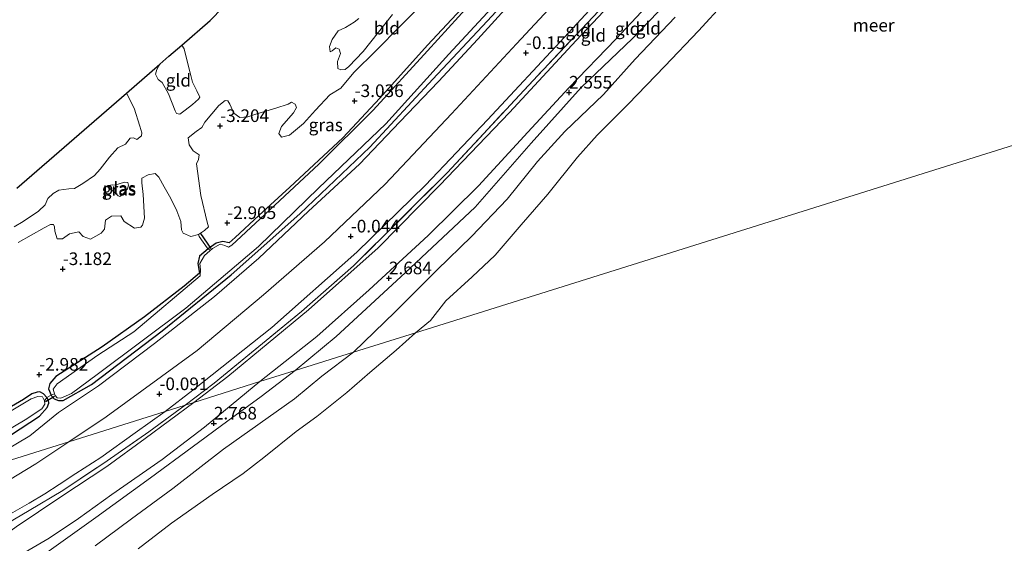
# Model space of a CAD drawing. Units: metres. Extents: x 129996 to 140001, y 512498 to 518753.
# Drawn here: x 130582 to 130777, y 516316 to 516420 of the extents above; entities that cross this region are included whole.
import ezdxf
from ezdxf.enums import TextEntityAlignment as Align

# ---------------------------------------------------------------- set-up
doc = ezdxf.new("R2010")
doc.units = ezdxf.units.M
doc.linetypes.add('IE-TERREINAFSCHEIDING', pattern=[10, 8, -2])
doc.layers.get('0').update_dxf_attribs({"lineweight": 25})
for name, color, linetype, lineweight in [('B-ME-GW-HOOGTEPUNT-S-B1', 10, 'Continuous', 25), ('B-ME-GW-INSTEEKWATERGANG-L-B1', 10, 'Continuous', 25), ('B-ME-GW-KRUINLIJN-L-B1', 93, 'Continuous', 18), ('B-ME-GW-TEENLIJN-L-B1', 93, 'Continuous', 18), ('B-ME-IE-GRASLAND-GV-B6', 93, 'Continuous', 18), ('B-ME-IE-GRONDWERKLIJN-GROND_INGERICHT-GV-B6', 253, 'Continuous', 18), ('B-ME-IE-HULPGEOMETRIE-L-B1', 53, 'Continuous', 18), ('B-ME-IE-TERREINAFSCHEIDING-DOORGANG-L-B1', 8, 'IE-TERREINAFSCHEIDING-KUNSTMATIG-OPEN', 18), ('B-ME-IE-TERREINAFSCHEIDING-RASTERHEKWERK-L-B1', 8, 'IE-TERREINAFSCHEIDING', 18), ('B-ME-KG-KADASTRAAL-OPNAMEDTMGRENS-L-B1', 10, 'Continuous', 25), ('B-ME-KW-DUIKER-L-B1', 10, 'Continuous', 25), ('B-ME-OB-BEKLEDING-GV-B6', 253, 'Continuous', 18), ('B-ME-OB-WATERLIJN-L-B1', 133, 'OB-WATERLIJN', 18), ('B-ME-OG-WATER-GV-B6', 153, 'Continuous', 18), ('B-ME-VH-VERH_SOORT-BITUMEN-GV-B6', 8, 'IE-TERREINAFSCHEIDING-NATUURLIJK-HOUTWAL', 18)]:
    doc.layers.add(name, color=color, linetype=linetype, lineweight=lineweight)
doc.styles.add('NLCS-ISO', font='NLCS-ISO.TTF')
doc.linetypes.add('IE-TERREINAFSCHEIDING-KUNSTMATIG-OPEN', pattern='A,7,-1.5,[67,NLCS.SHX,S=0.75,R=0,X=0,Y=0],-1.5', length=10)
doc.linetypes.add('IE-TERREINAFSCHEIDING-NATUURLIJK-HOUTWAL', pattern='A,7,-1.5,[67,NLCS.SHX,S=0.75,R=45,X=0,Y=0],-1.5,7,-1.5,[70,NLCS.SHX,S=0.75,R=0,X=0,Y=0],-1.5', length=20)
doc.linetypes.add('OB-WATERLIJN', pattern='A,10,[32,NLCS.SHX,S=2,R=0,X=0,Y=0],-12', length=22)

# ---------------------------------------------------------------- blocks, each defined once
blk = doc.blocks.new('hoogtepunt')
for p, q in [((-0.5, 0), (0.5, 0)), ((0, 0.5), (0, -0.5))]:
    blk.add_line(p, q)

msp = doc.modelspace()

# ---------------------------------------------------------------- linework, layer by layer
at = {"layer": 'B-ME-GW-INSTEEKWATERGANG-L-B1'}
for points in [[(130589.527, 516344.377, -3.058), (130590.417, 516344.38, -2.981), (130596.039, 516347.557, -2.92), (130610.028, 516358.206, -2.987), (130623.66, 516369.241, -2.992), (130637.231, 516381.301, -3.017), (130651.101, 516394.464, -2.971), (130663.601, 516407.916, -2.981), (130674.34, 516419.406, -2.966), (130684.175, 516429.983, -2.966)], [(130670.191, 516422.848, -3.048), (130662.527, 516414.638, -3.059), (130653.123, 516404.209, -3.115), (130645.776, 516396.333, -3.084), (130635.284, 516386.587, -3.074), (130629.131, 516380.994, -3.079), (130624.477, 516376.623, -3.048), (130623.258, 516375.609, -3.053), (130622.015, 516375.863, -3.023), (130620.698, 516375.513, -3.064), (130619.106, 516374.406, -3.178), (130617.396, 516372.934, -3.033), (130617.047, 516371.505, -3.007), (130617.439, 516369.583, -3.064), (130614.37, 516367.001, -3.064), (130606.549, 516360.945, -3.012), (130598.147, 516355.01, -3.007), (130588.989, 516349.139, -2.956)], [(130588.989, 516349.139, -2.956), (130587.767, 516347.801, -3.024), (130587.524, 516346.748, -3.067), (130588.048, 516345.486, -3.067), (130588.118, 516345.317, -3.067), (130588.67, 516344.716, -3.064), (130589.527, 516344.377, -3.058)], [(130584.227, 516345.749, -2.99), (130582.6, 516344.63, -2.976), (130569.976, 516337.286, -2.987), (130556.308, 516330.416, -3.007), (130541.733, 516323.716, -3.028), (130531.745, 516320.051, -3.028), (130528.717, 516318.296, -3.064), (130525.527, 516317.996, -3.069), (130523.14, 516317.571, -3.108), (130522.423, 516316.95, -3.069), (130521.792, 516316.513, -3.059), (130520.825, 516314.962, -3.09), (130507.942, 516310.204, -3.115), (130505.47, 516309.274, -3.112)], [(130587.264, 516343.01, -2.976), (130587.603, 516343.867, -3.001), (130587.501, 516344.483, -3.041), (130587.179, 516344.997, -3.05), (130586.544, 516345.731, -3.05), (130585.795, 516346.138, -3.047), (130585.267, 516346.064, -3.044), (130584.227, 516345.749, -2.99)], [(130557.698, 516325.655, -2.963), (130562.09, 516327.612, -2.945), (130576.311, 516335.164, -2.961), (130585.773, 516341.288, -2.981), (130587.264, 516343.01, -2.976)]]:
    msp.add_polyline3d(points, dxfattribs=at)
at = {"layer": 'B-ME-GW-KRUINLIJN-L-B1'}
for points in [[(130629.366, 516348.134, 2.643), (130640.636, 516357.052, 2.677), (130651.001, 516366.257, 2.594), (130662.647, 516377, 2.579), (130672.644, 516386.86, 2.584), (130682.357, 516397.478, 2.543), (130690.471, 516406.224, 2.486), (130699.803, 516415.868, 2.481), (130709.937, 516426.74, 2.465), (130718.534, 516436.145, 2.537), (130728.026, 516446.847, 2.599), (130735.952, 516455.338, 2.599), (130740.945, 516460.943, 2.594), (130749.309, 516470.351, 2.568), (130757.304, 516478.748, 2.496), (130764.241, 516485.874, 2.465), (130770.106, 516491.414, 2.491), (130772.911, 516494.336, 2.46), (130780.15, 516501.366, 2.481), (130786.929, 516507.55, 2.543), (130791.536, 516511.599, 2.507), (130793.52, 516513.23, 2.534)], [(130794.295, 516510.761, 2.537), (130788.906, 516505.871, 2.445), (130780.499, 516498.384, 2.47), (130774.793, 516492.354, 2.434), (130771.8, 516489.294, 2.46), (130770.327, 516488.467, 2.439), (130758.602, 516476.776, 2.499), (130747.435, 516464.674, 2.584), (130736.461, 516452.098, 2.501), (130725.925, 516440.439, 2.563), (130714.709, 516428.133, 2.501), (130703.087, 516416.005, 2.573), (130692.928, 516406.286, 2.537), (130683.026, 516395.296, 2.61), (130671.935, 516382.605, 2.687), (130658.106, 516369.645, 2.738), (130644.42, 516357.08, 2.713), (130636.358, 516350.327, 2.699)], [(130591.526, 516336.265, -0.275), (130598.952, 516341.211, -0.282), (130616.926, 516354.277, -0.215), (130630.099, 516365.322, -0.199), (130642.15, 516375.77, -0.194), (130654.116, 516387.197, -0.225), (130667.289, 516401.105, -0.261), (130680.147, 516414.911, -0.235), (130691.96, 516427.643, -0.199), (130702.328, 516438.628, -0.117), (130714.153, 516451.442, -0.086), (130726.341, 516464.45, -0.019), (130738.589, 516477.632, 0.084), (130751.68, 516491.436, 0.151), (130760.725, 516500.492, 0.245)], [(130636.358, 516350.327, 2.699), (130629.624, 516345.225, 2.706), (130623.024, 516340.386, 2.678), (130615.961, 516335.177, 2.713), (130607.706, 516329.144, 2.678), (130596.912, 516321.267, 2.671), (130587.665, 516314.693, 2.713), (130584.774, 516312.588, 2.741), (130582.635, 516311.311, 2.706), (130577.612, 516308.806, 2.692), (130570.72, 516305.768, 2.664), (130558.344, 516300.296, 2.65), (130548.191, 516295.616, 2.574), (130541.871, 516292.837, 2.574), (130534.893, 516290.063, 2.567), (130526.511, 516287.345, 2.553), (130518.04, 516284.451, 2.553), (130510.687, 516281.483, 2.539), (130494.763, 516275.193, 2.565)], [(130494.115, 516277.269, 2.677), (130506.266, 516282.085, 2.656), (130520.352, 516287.457, 2.649), (130535.427, 516292.93, 2.649), (130549.03, 516298.217, 2.663), (130561.737, 516304.017, 2.733), (130571.273, 516308.35, 2.802), (130577.199, 516311.22, 2.802), (130582.137, 516313.988, 2.837), (130587.67, 516317.169, 2.864), (130593.468, 516321.107, 2.878), (130600.045, 516325.793, 2.85), (130610.041, 516332.755, 2.795), (130618.408, 516339.116, 2.816), (130629.366, 516348.134, 2.643)], [(130489.884, 516290.819, -0.024), (130503.905, 516296.169, -0.093), (130520.964, 516302.724, -0.1), (130538.198, 516309.189, -0.1), (130554.954, 516316.228, -0.107), (130561.913, 516319.288, -0.121), (130568.61, 516322.481, -0.121), (130573.171, 516324.836, -0.156), (130577.956, 516327.628, -0.177), (130585.034, 516331.893, -0.197), (130591.526, 516336.265, -0.275)]]:
    msp.add_polyline3d(points, dxfattribs=at)
at = {"layer": 'B-ME-GW-TEENLIJN-L-B1'}
for points in [[(130616.297, 516344.035, -0.062), (130623.03, 516349.175, -0.039), (130638.991, 516362.362, 0.054), (130652.756, 516374.566, 0.023), (130664.927, 516386.911, -0.127), (130678.745, 516401.337, -0.23), (130691.956, 516415.606, -0.287), (130703.897, 516428.302, -0.204), (130715.79, 516440.905, -0.117), (130726.233, 516452.495, -0.096), (130736.07, 516462.729, 0.017), (130746.941, 516474.072, 0.136), (130756.99, 516484.606, 0.136), (130765.709, 516493.277, 0.141), (130766.873, 516494.699, 0.224), (130772.958, 516500.039, 0.301), (130778.846, 516505.625, 0.44), (130783.28, 516509.733, 0.585), (130787.953, 516513.339, 0.75), (130792.493, 516516.504, 0.845)], [(130679.86, 516424.027, -2.781), (130672.484, 516415.869, -2.719), (130664.71, 516407.504, -2.781), (130657.056, 516399.488, -2.853), (130649.049, 516391.126, -2.796), (130638.952, 516381.814, -2.801), (130629.18, 516372.569, -2.848), (130620.388, 516364.958, -2.874), (130608.498, 516355.684, -2.853), (130597.431, 516347.334, -2.781), (130589.507, 516342.056, -2.6), (130583.859, 516337.399, -2.729), (130573.321, 516331.233, -2.688)], [(130616.297, 516344.035, -0.062), (130606.65, 516336.894, -0.027), (130599.102, 516331.382, -0.041), (130589.969, 516325.356, -0.055), (130581.166, 516319.438, -0.069), (130579.158, 516317.984, -0.006), (130575.035, 516315.626, -0.013), (130567.592, 516312.263, -0.02), (130560.125, 516308.747, -0.027), (130553.034, 516305.645, -0.069), (130545.371, 516302.284, -0.111), (130534.671, 516297.719, -0.118), (130520.718, 516292.61, -0.166), (130510.329, 516288.657, -0.201), (130501.901, 516285.631, -0.201), (130492.552, 516282.273, -0.184)]]:
    msp.add_polyline3d(points, dxfattribs=at)
at = {"layer": 'B-ME-IE-GRASLAND-GV-B6'}
for points in [[(130576.311, 516335.164, -2.961), (130585.773, 516341.288, -2.981), (130587.264, 516343.01, -2.976), (130587.603, 516343.867, -3.001), (130587.501, 516344.483, -3.041), (130587.179, 516344.997, -3.05), (130588.048, 516345.486, -3.067), (130588.118, 516345.317, -3.067), (130588.67, 516344.716, -3.064), (130589.527, 516344.377, -3.058), (130590.417, 516344.38, -2.981), (130596.039, 516347.557, -2.92), (130610.028, 516358.206, -2.987), (130623.66, 516369.241, -2.992), (130637.231, 516381.301, -3.017), (130651.101, 516394.464, -2.971), (130663.601, 516407.916, -2.981), (130674.34, 516419.406, -2.966), (130684.175, 516429.983, -2.966)], [(130684.175, 516429.983, -2.966), (130674.34, 516419.406, -2.966), (130663.601, 516407.916, -2.981), (130651.101, 516394.464, -2.971), (130637.231, 516381.301, -3.017), (130623.66, 516369.241, -2.992), (130610.028, 516358.206, -2.987), (130596.039, 516347.557, -2.92), (130590.417, 516344.38, -2.981), (130589.527, 516344.377, -3.058), (130588.67, 516344.716, -3.064), (130588.118, 516345.317, -3.067), (130588.048, 516345.486, -3.067), (130588.722, 516345.742, -3.315), (130588.823, 516345.365, -3.315), (130589.238, 516344.92, -3.315), (130589.957, 516344.845, -3.315), (130592.114, 516345.815, -3.315), (130597.163, 516349.537, -3.315), (130614.693, 516362.638, -3.315), (130629.103, 516374.88, -3.315), (130640.94, 516386.366, -3.315), (130654.251, 516399.14, -3.315), (130666.757, 516412.85, -3.315), (130680.258, 516427.539, -3.315)], [(130698.528, 516423.736, -0.132), (130684.333, 516408.684, -0.142), (130666.426, 516389.448, -0.101), (130647.908, 516371.02, 0.048), (130637.592, 516362.024, 0.054), (130620.296, 516347.824, 0.017), (130614.587, 516343.499, 0.038), (130610.644, 516342.262, -0.021), (130616.106, 516346.426, 0.002), (130631.746, 516358.813, 0.023), (130648.571, 516373.751, -0.029), (130662.111, 516387.004, -0.132), (130674.379, 516399.883, -0.184), (130689.621, 516416.242, -0.199), (130702.668, 516430.419, -0.132)], [(130691.96, 516427.643, -0.199), (130680.147, 516414.911, -0.235), (130667.289, 516401.105, -0.261), (130654.116, 516387.197, -0.225), (130642.15, 516375.77, -0.194), (130630.099, 516365.322, -0.199), (130616.926, 516354.277, -0.215), (130598.952, 516341.211, -0.282), (130591.526, 516336.265, -0.275), (130569.857, 516329.469, -2.681)], [(130679.86, 516424.027, -2.781), (130672.484, 516415.869, -2.719), (130664.71, 516407.504, -2.781), (130657.056, 516399.488, -2.853), (130649.049, 516391.126, -2.796), (130638.952, 516381.814, -2.801), (130629.18, 516372.569, -2.848), (130620.388, 516364.958, -2.874), (130608.498, 516355.684, -2.853), (130597.431, 516347.334, -2.781), (130589.507, 516342.056, -2.6), (130583.859, 516337.399, -2.729), (130573.321, 516331.233, -2.688)], [(130573.321, 516331.233, -2.688), (130583.859, 516337.399, -2.729), (130589.507, 516342.056, -2.6), (130597.431, 516347.334, -2.781), (130608.498, 516355.684, -2.853), (130620.388, 516364.958, -2.874), (130629.18, 516372.569, -2.848), (130638.952, 516381.814, -2.801), (130649.049, 516391.126, -2.796), (130657.056, 516399.488, -2.853), (130664.71, 516407.504, -2.781), (130672.484, 516415.869, -2.719), (130679.86, 516424.027, -2.781)], [(130588.048, 516345.486, -3.067), (130587.524, 516346.748, -3.067), (130587.767, 516347.801, -3.024), (130588.989, 516349.139, -2.956), (130598.147, 516355.01, -3.007), (130606.549, 516360.945, -3.012), (130614.37, 516367.001, -3.064), (130617.439, 516369.583, -3.064), (130617.047, 516371.505, -3.007), (130617.396, 516372.934, -3.033), (130619.106, 516374.406, -3.178), (130620.698, 516375.513, -3.064), (130622.015, 516375.863, -3.023), (130623.258, 516375.609, -3.053), (130624.477, 516376.623, -3.048), (130629.131, 516380.994, -3.079), (130635.284, 516386.587, -3.074), (130645.776, 516396.333, -3.084), (130653.123, 516404.209, -3.115), (130662.527, 516414.638, -3.059), (130670.191, 516422.848, -3.048)], [(130670.692, 516422.506, -3.315), (130662.546, 516413.569, -3.315), (130651.764, 516401.808, -3.315), (130641.014, 516391.139, -3.315), (130629.426, 516380.314, -3.315), (130623.808, 516375.132, -3.315), (130623.166, 516374.731, -3.315), (130622.448, 516375.039, -3.315), (130621.475, 516375.302, -3.315), (130619.97, 516374.466, -3.315), (130618.367, 516373.097, -3.315), (130617.448, 516371.525, -3.315), (130617.635, 516370.234, -3.315), (130617.545, 516369.085, -3.315), (130604.433, 516357.958, -3.315), (130597.275, 516353.358, -3.315), (130589.26, 516347.708, -3.315), (130588.474, 516346.68, -3.315), (130588.722, 516345.742, -3.315), (130588.048, 516345.486, -3.067)], [(130603.218, 516387.52, -3.304), (130603.39, 516386.989, -3.304), (130603.139, 516386.231, -3.304), (130602.262, 516385.179, -3.304), (130601.675, 516384.763, -3.304), (130601.323, 516384.874, -3.304), (130600.704, 516385.531, -3.304), (130599.948, 516386.053, -3.304), (130599.557, 516386.423, -3.304), (130599.534, 516386.911, -3.304), (130599.779, 516386.991, -3.304), (130600.173, 516387.028, -3.304), (130600.77, 516386.996, -3.304), (130601.492, 516387.276, -3.304), (130602.567, 516387.579, -3.304), (130603.218, 516387.52, -3.304)], [(130557.698, 516325.655, -2.963), (130549.117, 516322.964, -3.38), (130554.737, 516325.073, -3.38), (130561.62, 516328.775, -3.38), (130574.426, 516335.559, -3.38), (130582.89, 516340.586, -3.38), (130586.211, 516342.746, -3.38), (130586.836, 516343.683, -3.38), (130586.717, 516344.343, -3.38), (130587.179, 516344.997, -3.05), (130587.501, 516344.483, -3.041), (130587.603, 516343.867, -3.001), (130587.264, 516343.01, -2.976), (130585.773, 516341.288, -2.981), (130576.311, 516335.164, -2.961), (130562.09, 516327.612, -2.945), (130557.698, 516325.655, -2.963)], [(130569.976, 516337.286, -2.987), (130582.6, 516344.63, -2.976), (130584.227, 516345.749, -2.99), (130585.267, 516346.064, -3.044), (130585.795, 516346.138, -3.047), (130586.544, 516345.731, -3.05), (130587.179, 516344.997, -3.05)], [(130587.179, 516344.997, -3.05), (130586.717, 516344.343, -3.38), (130586.691, 516344.487, -3.38), (130586.335, 516345.107, -3.38), (130585.417, 516345.196, -3.38), (130584.133, 516344.741, -3.38), (130571.975, 516337.51, -3.38)], [(130566.494, 516314.885, -0.056), (130572.156, 516317.67, -0.063), (130575.88, 516319.68, -0.07), (130579.584, 516321.757, -0.049), (130583.706, 516324.115, -0.035), (130586.836, 516325.933, -0.028), (130589.66, 516327.797, -0.014), (130592.969, 516329.964, -0.007), (130597.91, 516333.172, -0.021), (130604.663, 516337.988, -0.007), (130610.644, 516342.262, -0.021), (130614.587, 516343.499, 0.038)], [(130614.587, 516343.499, 0.038), (130607.394, 516338.236, -0.024), (130599.119, 516332.488, -0.045), (130590.382, 516326.591, -0.038), (130583.702, 516322.673, -0.017), (130579.358, 516320.097, -0.017), (130574.246, 516317.418, -0.024), (130568.672, 516314.589, -0.01)], [(130591.526, 516336.265, -0.275), (130585.034, 516331.893, -0.197), (130577.956, 516327.628, -0.177), (130573.171, 516324.836, -0.156), (130568.61, 516322.481, -0.121), (130561.913, 516319.288, -0.121), (130554.954, 516316.228, -0.107), (130538.198, 516309.189, -0.1), (130520.964, 516302.724, -0.1), (130503.905, 516296.169, -0.093), (130489.884, 516290.819, -0.024), (130488.09, 516296.564, -2.569), (130498.883, 516300.649, -2.729), (130517.562, 516307.875, -2.826), (130534.528, 516314.984, -2.777), (130553.715, 516322.448, -2.75), (130569.857, 516329.469, -2.681), (130591.526, 516336.265, -0.275)]]:
    msp.add_polyline3d(points, dxfattribs=at)
at = {"layer": 'B-ME-IE-GRONDWERKLIJN-GROND_INGERICHT-GV-B6'}
for points in [[(130703.897, 516428.302, -0.204), (130691.956, 516415.606, -0.287), (130678.745, 516401.337, -0.23), (130664.927, 516386.911, -0.127), (130652.756, 516374.566, 0.023), (130638.991, 516362.362, 0.054), (130623.03, 516349.175, -0.039), (130616.297, 516344.035, -0.062)], [(130629.366, 516348.134, 2.643), (130616.297, 516344.035, -0.062), (130623.03, 516349.175, -0.039), (130638.991, 516362.362, 0.054), (130652.756, 516374.566, 0.023), (130664.927, 516386.911, -0.127), (130678.745, 516401.337, -0.23), (130691.956, 516415.606, -0.287), (130703.897, 516428.302, -0.204)], [(130709.937, 516426.74, 2.465), (130699.803, 516415.868, 2.481), (130690.471, 516406.224, 2.486), (130682.357, 516397.478, 2.543), (130672.644, 516386.86, 2.584), (130662.647, 516377, 2.579), (130651.001, 516366.257, 2.594), (130640.636, 516357.052, 2.677), (130629.366, 516348.134, 2.643)], [(130636.358, 516350.327, 2.699), (130629.366, 516348.134, 2.643), (130640.636, 516357.052, 2.677), (130651.001, 516366.257, 2.594), (130662.647, 516377, 2.579), (130672.644, 516386.86, 2.584), (130682.357, 516397.478, 2.543), (130690.471, 516406.224, 2.486), (130699.803, 516415.868, 2.481), (130709.937, 516426.74, 2.465)], [(130647.852, 516353.932, 1.21), (130636.358, 516350.327, 2.699), (130644.42, 516357.08, 2.713), (130658.106, 516369.645, 2.738), (130671.935, 516382.605, 2.687), (130683.026, 516395.296, 2.61), (130692.928, 516406.286, 2.537), (130703.087, 516416.005, 2.573), (130714.709, 516428.133, 2.501)], [(130714.709, 516428.133, 2.501), (130703.087, 516416.005, 2.573), (130692.928, 516406.286, 2.537), (130683.026, 516395.296, 2.61), (130671.935, 516382.605, 2.687), (130658.106, 516369.645, 2.738), (130644.42, 516357.08, 2.713), (130636.358, 516350.327, 2.699)], [(130616.297, 516344.035, -0.062), (130614.587, 516343.499, 0.038), (130620.296, 516347.824, 0.017), (130637.592, 516362.024, 0.054), (130647.908, 516371.02, 0.048), (130666.426, 516389.448, -0.101), (130684.333, 516408.684, -0.142), (130698.528, 516423.736, -0.132)], [(130670.191, 516422.848, -3.048), (130662.527, 516414.638, -3.059), (130653.123, 516404.209, -3.115), (130645.776, 516396.333, -3.084), (130635.284, 516386.587, -3.074), (130629.131, 516380.994, -3.079), (130624.477, 516376.623, -3.048), (130623.258, 516375.609, -3.053), (130622.015, 516375.863, -3.023), (130620.698, 516375.513, -3.064), (130619.106, 516374.406, -3.178), (130618.945, 516374.624, -3.105), (130617.366, 516376.856, -3.135), (130617.206, 516377.209, -3.304), (130618.4, 516378.004, -3.304), (130619.193, 516378.758, -3.304), (130618.902, 516379.656, -3.304), (130617.642, 516384.932, -3.304), (130616.837, 516391.168, -3.304), (130617.225, 516392.06, -3.304), (130617.368, 516393.009, -3.304), (130616.18, 516393.752, -3.304), (130615.375, 516394.98, -3.304), (130615.197, 516396.365, -3.304), (130616.781, 516397.601, -3.304), (130617.846, 516398.353, -3.304), (130618.479, 516399.46, -3.304), (130621.26, 516402.709, -3.304), (130622.463, 516403.73, -3.304), (130623.019, 516403.685, -3.304), (130623.421, 516403.003, -3.304), (130624.234, 516401.192, -3.304), (130625.367, 516400.341, -3.304), (130626.942, 516400.491, -3.304), (130628.779, 516401.087, -3.304), (130632.521, 516402.21, -3.304), (130634.97, 516403.005, -3.304), (130635.611, 516403.393, -3.304), (130636.368, 516403.007, -3.304), (130636.593, 516402.313, -3.304), (130636.015, 516401.313, -3.304), (130633.645, 516398.604, -3.304), (130633.105, 516397.211, -3.304), (130633.655, 516396.487, -3.304), (130635.246, 516396.868, -3.304), (130637.966, 516399.194, -3.304), (130640.375, 516401.78, -3.304), (130643.21, 516404.865, -3.304), (130645.351, 516406.191, -3.304), (130647.927, 516409.238, -3.304), (130652.333, 516413.599, -3.304), (130657.163, 516418.459, -3.304), (130663.143, 516424.505, -3.304)], [(130655.607, 516420.752, -3.304), (130649.78, 516413.403, -3.304), (130646.987, 516410.467, -3.304), (130646.236, 516409.862, -3.304), (130645.394, 516409.815, -3.304), (130644.772, 516410.064, -3.304), (130644.729, 516411.449, -3.304), (130645.311, 516412.991, -3.304), (130645.074, 516413.861, -3.304), (130644.357, 516414.125, -3.304), (130643.646, 516413.534, -3.304), (130643.292, 516413.374, -3.304), (130643.138, 516414.406, -3.304), (130643.638, 516415.787, -3.304), (130644.846, 516417.487, -3.304), (130646.29, 516418.181, -3.304), (130647.995, 516419.185, -3.304), (130648.964, 516419.951, -3.304)], [(130711.525, 516420.174, 1.424), (130703.601, 516411.915, 1.393), (130697.352, 516404.935, 1.419), (130689.703, 516397.617, 1.517), (130684.288, 516391.643, 1.445), (130678.268, 516384.195, 1.465), (130671.248, 516376.849, 1.522), (130664.419, 516370.223, 1.336), (130656.146, 516361.967, 1.249), (130647.852, 516353.932, 1.21)], [(130609.571, 516410.917, -3.304), (130611.341, 516412.453, -3.022), (130613.907, 516414.68, -3.304), (130614.362, 516413.961, -3.304), (130614.731, 516412.547, -3.304), (130615.676, 516408.658, -3.304), (130616.005, 516407.366, -3.304), (130616.873, 516405.662, -3.304), (130617.474, 516404.368, -3.304), (130617.199, 516403.963, -3.304), (130616.01, 516402.9, -3.304), (130614.562, 516401.799, -3.304), (130613.497, 516401.048, -3.304), (130612.887, 516401.121, -3.304), (130612.62, 516401.666, -3.304), (130611.263, 516405.015, -3.304), (130610.033, 516407.278, -3.304), (130609.251, 516407.882, -3.304), (130608.73, 516408.931, -3.304), (130608.968, 516409.866, -3.304), (130609.587, 516410.878, -3.304), (130609.571, 516410.917, -3.304)], [(130581.29, 516386.381, -3.185), (130602.963, 516405.184, -3.304), (130604.454, 516402.22, -3.304), (130605.62, 516398.628, -3.304), (130605.989, 516397.349, -3.304), (130605.917, 516396.739, -3.304), (130605.015, 516396.041, -3.304), (130604.38, 516396.331, -3.304), (130603.687, 516396.242, -3.304), (130602.795, 516395.095, -3.304), (130601.269, 516394.375, -3.304), (130599.612, 516392.529, -3.304), (130597.774, 516390.128, -3.304), (130596.651, 516388.861, -3.304), (130594.358, 516387.306, -3.304), (130592.695, 516386.315, -3.304), (130591.581, 516386.269, -3.304), (130589.598, 516385.987, -3.304), (130588.466, 516385.304, -3.304), (130587.426, 516384.335, -3.304), (130586.887, 516383.077, -3.304), (130585.533, 516381.826, -3.304), (130582.531, 516379.815, -3.304), (130580.758, 516378.743, -3.304)], [(130581.547, 516375.616, -3.304), (130586.646, 516378.533, -3.304), (130587.955, 516379.228, -3.304), (130588.552, 516379.196, -3.304), (130588.751, 516378.719, -3.304), (130588.758, 516377.864, -3.304), (130589.248, 516376.354, -3.304), (130590.32, 516376.386, -3.304), (130591.713, 516377.379, -3.304), (130593.534, 516377.744, -3.304), (130594.382, 516376.801, -3.304), (130595.816, 516376.273, -3.304), (130597.984, 516377.518, -3.304), (130598.628, 516378.314, -3.304), (130598.832, 516380.049, -3.304), (130600.006, 516380.881, -3.304), (130601.839, 516380.934, -3.304), (130602.522, 516379.802, -3.304), (130604.533, 516378.469, -3.304), (130605.811, 516378.703, -3.304), (130606.14, 516379.081, -3.304), (130606.504, 516380.462, -3.304), (130606.257, 516385.119, -3.304), (130605.991, 516387.469, -3.304), (130606.025, 516388.337, -3.304), (130607.238, 516389.047, -3.304), (130608.611, 516389.266, -3.304), (130609.338, 516388.555, -3.304), (130610.408, 516386.646, -3.304), (130611.734, 516384.369, -3.304), (130612.948, 516381.875, -3.304), (130613.705, 516379.82, -3.304), (130613.841, 516378.15, -3.304), (130614.148, 516377.482, -3.304), (130615.676, 516376.805, -3.304), (130617.206, 516377.209, -3.304), (130617.366, 516376.856, -3.135), (130618.945, 516374.624, -3.105), (130619.106, 516374.406, -3.178), (130617.396, 516372.934, -3.033), (130617.047, 516371.505, -3.007), (130617.439, 516369.583, -3.064), (130614.37, 516367.001, -3.064), (130606.549, 516360.945, -3.012), (130598.147, 516355.01, -3.007), (130588.989, 516349.139, -2.956), (130587.767, 516347.801, -3.024), (130587.524, 516346.748, -3.067), (130588.048, 516345.486, -3.067), (130587.179, 516344.997, -3.05), (130586.544, 516345.731, -3.05), (130585.795, 516346.138, -3.047), (130585.267, 516346.064, -3.044), (130584.227, 516345.749, -2.99), (130582.6, 516344.63, -2.976), (130569.976, 516337.286, -2.987)], [(130587.665, 516314.693, 2.713), (130596.912, 516321.267, 2.671), (130607.706, 516329.144, 2.678), (130615.961, 516335.177, 2.713), (130623.024, 516340.386, 2.678), (130629.624, 516345.225, 2.706), (130636.358, 516350.327, 2.699), (130647.852, 516353.932, 1.21)], [(130647.852, 516353.932, 1.21), (130641.645, 516349.188, 1.421), (130636.234, 516344.734, 1.421), (130622.163, 516334.772, 1.435), (130612.138, 516326.998, 1.442), (130603.949, 516320.987, 1.49), (130596.775, 516315.669, 1.49)], [(130582.137, 516313.988, 2.837), (130587.67, 516317.169, 2.864), (130593.468, 516321.107, 2.878), (130600.045, 516325.793, 2.85), (130610.041, 516332.755, 2.795), (130618.408, 516339.116, 2.816), (130629.366, 516348.134, 2.643), (130636.358, 516350.327, 2.699)], [(130636.358, 516350.327, 2.699), (130629.624, 516345.225, 2.706), (130623.024, 516340.386, 2.678), (130615.961, 516335.177, 2.713), (130607.706, 516329.144, 2.678), (130596.912, 516321.267, 2.671), (130587.665, 516314.693, 2.713)], [(130575.035, 516315.626, -0.013), (130579.158, 516317.984, -0.006), (130581.166, 516319.438, -0.069), (130589.969, 516325.356, -0.055), (130599.102, 516331.382, -0.041), (130606.65, 516336.894, -0.027), (130616.297, 516344.035, -0.062), (130629.366, 516348.134, 2.643)], [(130629.366, 516348.134, 2.643), (130618.408, 516339.116, 2.816), (130610.041, 516332.755, 2.795), (130600.045, 516325.793, 2.85), (130593.468, 516321.107, 2.878), (130587.67, 516317.169, 2.864), (130582.137, 516313.988, 2.837)], [(130568.672, 516314.589, -0.01), (130574.246, 516317.418, -0.024), (130579.358, 516320.097, -0.017), (130583.702, 516322.673, -0.017), (130590.382, 516326.591, -0.038), (130599.119, 516332.488, -0.045), (130607.394, 516338.236, -0.024), (130614.587, 516343.499, 0.038), (130616.297, 516344.035, -0.062)], [(130616.297, 516344.035, -0.062), (130606.65, 516336.894, -0.027), (130599.102, 516331.382, -0.041), (130589.969, 516325.356, -0.055), (130581.166, 516319.438, -0.069), (130579.158, 516317.984, -0.006), (130575.035, 516315.626, -0.013)]]:
    msp.add_polyline3d(points, dxfattribs=at)
at = {"layer": 'B-ME-IE-HULPGEOMETRIE-L-B1'}
msp.add_polyline3d([(130825.963, 516409.797, -0.25), (130660.13, 516357.783, -0.25), (130647.852, 516353.932, 1.21), (130636.358, 516350.327, 2.699), (130629.366, 516348.134, 2.643), (130616.297, 516344.035, -0.062), (130614.587, 516343.499, 0.038), (130610.644, 516342.262, -0.021), (130591.526, 516336.265, -0.275), (130569.857, 516329.469, -2.681), (130557.698, 516325.655, -2.963), (130549.117, 516322.964, -3.38), (130519.36, 516313.63, -3.38), (130505.47, 516309.274, -3.112), (130486.026, 516303.175, -3.056), (130466.655, 516297.099, -3.05)], dxfattribs=at)
at = {"layer": 'B-ME-IE-TERREINAFSCHEIDING-DOORGANG-L-B1'}
msp.add_line((130617.366, 516376.856, -3.135), (130618.945, 516374.624, -3.105), dxfattribs=at)
at = {"layer": 'B-ME-IE-TERREINAFSCHEIDING-RASTERHEKWERK-L-B1'}
msp.add_line((130617.366, 516376.856, -3.135), (130617.206, 516377.209, -3.304), dxfattribs=at)
for points in [[(130770.106, 516491.414, 2.491), (130768.835, 516492.588, 1.414), (130767.508, 516494.054, 0.368), (130766.873, 516494.699, 0.224), (130765.948, 516495.405, 0.224), (130755.678, 516484.954, 0.234), (130740.98, 516469.662, 0.141), (130727.662, 516455.126, 0.095), (130712.091, 516438.351, -0.008), (130698.528, 516423.736, -0.132), (130684.333, 516408.684, -0.142), (130666.426, 516389.448, -0.101), (130647.908, 516371.02, 0.048), (130637.592, 516362.024, 0.054), (130620.296, 516347.824, 0.017), (130614.587, 516343.499, 0.038)], [(130618.945, 516374.624, -3.105), (130619.106, 516374.406, -3.178), (130619.361, 516374.174, -3.242)], [(130586.717, 516344.343, -3.38), (130587.179, 516344.997, -3.05), (130588.048, 516345.486, -3.067), (130588.722, 516345.742, -3.315)], [(130492.086, 516283.767, -0.01), (130516.714, 516293.068, -0.093), (130550.172, 516306.182, -0.114), (130560.764, 516310.857, -0.072), (130568.672, 516314.589, -0.01), (130574.246, 516317.418, -0.024), (130579.358, 516320.097, -0.017), (130583.702, 516322.673, -0.017), (130590.382, 516326.591, -0.038), (130599.119, 516332.488, -0.045), (130607.394, 516338.236, -0.024), (130614.587, 516343.499, 0.038)]]:
    msp.add_polyline3d(points, dxfattribs=at)
at = {"layer": 'B-ME-KG-KADASTRAAL-OPNAMEDTMGRENS-L-B1'}
msp.add_polyline3d([(130581.29, 516386.381, -3.185), (130602.963, 516405.184, -3.304), (130609.571, 516410.917, -3.304), (130611.341, 516412.453, -3.022), (130613.907, 516414.68, -3.304), (130619.528, 516419.557, -3.304), (130619.836, 516419.881, -3.304), (130625.43, 516425.764, -3.022), (130631.16, 516431.791, -3.304), (130646.436, 516447.88, -3.304), (130650.945, 516452.628, -3.304), (130654.764, 516456.649, -3.304), (130677.686, 516480.726, -3.304), (130684.121, 516487.494, -3.065), (130691.526, 516494.703, -3.304), (130700.577, 516503.515, -3.304), (130712.517, 516515.139, -3.134), (130713.21, 516515.814, -3.315), (130716.689, 516519.2, -3.315), (130717.431, 516519.923, -3.108), (130719.19, 516521.635, -2.943), (130723.703, 516526.029, -1.578), (130724.843, 516527.139, -1.417), (130729.574, 516531.744, -1.325)], dxfattribs=at)
at = {"layer": 'B-ME-KW-DUIKER-L-B1'}
for p, q in [((130619.712, 516374.461, -3.21), (130617.652, 516377.415, -3.221)), ((130586.947, 516344.196, -3.229), (130588.706, 516345.296, -3.249))]:
    msp.add_line(p, q, dxfattribs=at)
at = {"layer": 'B-ME-OB-BEKLEDING-GV-B6'}
for points in [[(130721.332, 516423.146, -0.25), (130716.129, 516417.519, -0.25), (130709.513, 516410.503, -0.25), (130702.196, 516403.027, -0.25), (130696.076, 516396.866, -0.25), (130692.227, 516392.525, -0.25), (130686.33, 516385.2, -0.25), (130681.024, 516379.15, -0.25), (130675.929, 516373.167, -0.25), (130671.382, 516368.832, -0.25), (130666.181, 516364.13, -0.25), (130663.125, 516360.201, -0.25), (130660.13, 516357.783, -0.25), (130647.852, 516353.932, 1.21), (130656.146, 516361.967, 1.249), (130664.419, 516370.223, 1.336), (130671.248, 516376.849, 1.522), (130678.268, 516384.195, 1.465), (130684.288, 516391.643, 1.445), (130689.703, 516397.617, 1.517), (130697.352, 516404.935, 1.419), (130703.601, 516411.915, 1.393), (130711.525, 516420.174, 1.424)], [(130596.775, 516315.669, 1.49), (130603.949, 516320.987, 1.49), (130612.138, 516326.998, 1.442), (130622.163, 516334.772, 1.435), (130636.234, 516344.734, 1.421), (130641.645, 516349.188, 1.421), (130647.852, 516353.932, 1.21), (130660.13, 516357.783, -0.25)], [(130660.13, 516357.783, -0.25), (130656.31, 516354.38, -0.25), (130651.117, 516349.924, -0.25), (130646.592, 516345.977, -0.25), (130640.618, 516341.251, -0.25), (130636.546, 516338.269, -0.25), (130630.12, 516333.121, -0.25), (130626.035, 516329.973, -0.25), (130619.889, 516325.824, -0.25), (130611.869, 516320.126, -0.25), (130605.268, 516315.068, -0.25)]]:
    msp.add_polyline3d(points, dxfattribs=at)
at = {"layer": 'B-ME-OB-WATERLIJN-L-B1'}
for points in [[(130721.332, 516423.146, -0.25), (130716.129, 516417.519, -0.25), (130709.513, 516410.503, -0.25), (130702.196, 516403.027, -0.25), (130696.076, 516396.866, -0.25), (130692.227, 516392.525, -0.25), (130686.33, 516385.2, -0.25), (130681.024, 516379.15, -0.25), (130675.929, 516373.167, -0.25), (130671.382, 516368.832, -0.25), (130666.181, 516364.13, -0.25), (130663.125, 516360.201, -0.25), (130660.13, 516357.783, -0.25)], [(130605.268, 516315.068, -0.25), (130611.869, 516320.126, -0.25), (130619.889, 516325.824, -0.25), (130626.035, 516329.973, -0.25), (130630.12, 516333.121, -0.25), (130636.546, 516338.269, -0.25), (130640.618, 516341.251, -0.25), (130646.592, 516345.977, -0.25), (130651.117, 516349.924, -0.25), (130656.31, 516354.38, -0.25), (130660.13, 516357.783, -0.25)]]:
    msp.add_polyline3d(points, dxfattribs=at)
at = {"layer": 'B-ME-OG-WATER-GV-B6'}
for points in [[(130680.258, 516427.539, -3.315), (130666.757, 516412.85, -3.315), (130654.251, 516399.14, -3.315), (130640.94, 516386.366, -3.315), (130629.103, 516374.88, -3.315), (130614.693, 516362.638, -3.315), (130597.163, 516349.537, -3.315), (130592.114, 516345.815, -3.315), (130589.957, 516344.845, -3.315), (130589.238, 516344.92, -3.315), (130588.823, 516345.365, -3.315), (130588.722, 516345.742, -3.315), (130588.474, 516346.68, -3.315), (130589.26, 516347.708, -3.315), (130597.275, 516353.358, -3.315), (130604.433, 516357.958, -3.315), (130617.545, 516369.085, -3.315), (130617.635, 516370.234, -3.315), (130617.448, 516371.525, -3.315), (130618.367, 516373.097, -3.315), (130619.97, 516374.466, -3.315), (130621.475, 516375.302, -3.315), (130622.448, 516375.039, -3.315), (130623.166, 516374.731, -3.315), (130623.808, 516375.132, -3.315), (130629.426, 516380.314, -3.315), (130641.014, 516391.139, -3.315), (130651.764, 516401.808, -3.315), (130662.546, 516413.569, -3.315), (130670.692, 516422.506, -3.315)], [(130663.143, 516424.505, -3.304), (130657.163, 516418.459, -3.304), (130652.333, 516413.599, -3.304), (130647.927, 516409.238, -3.304), (130645.351, 516406.191, -3.304), (130643.21, 516404.865, -3.304), (130640.375, 516401.78, -3.304), (130637.966, 516399.194, -3.304), (130635.246, 516396.868, -3.304), (130633.655, 516396.487, -3.304), (130633.105, 516397.211, -3.304), (130633.645, 516398.604, -3.304), (130636.015, 516401.313, -3.304), (130636.593, 516402.313, -3.304), (130636.368, 516403.007, -3.304), (130635.611, 516403.393, -3.304), (130634.97, 516403.005, -3.304), (130632.521, 516402.21, -3.304), (130628.779, 516401.087, -3.304), (130626.942, 516400.491, -3.304), (130625.367, 516400.341, -3.304), (130624.234, 516401.192, -3.304), (130623.421, 516403.003, -3.304), (130623.019, 516403.685, -3.304), (130622.463, 516403.73, -3.304), (130621.26, 516402.709, -3.304), (130618.479, 516399.46, -3.304), (130617.846, 516398.353, -3.304), (130616.781, 516397.601, -3.304), (130615.197, 516396.365, -3.304), (130615.375, 516394.98, -3.304), (130616.18, 516393.752, -3.304), (130617.368, 516393.009, -3.304), (130617.225, 516392.06, -3.304), (130616.837, 516391.168, -3.304), (130617.642, 516384.932, -3.304), (130618.902, 516379.656, -3.304), (130619.193, 516378.758, -3.304), (130618.4, 516378.004, -3.304), (130617.206, 516377.209, -3.304), (130615.676, 516376.805, -3.304), (130614.148, 516377.482, -3.304), (130613.841, 516378.15, -3.304), (130613.705, 516379.82, -3.304), (130612.948, 516381.875, -3.304), (130611.734, 516384.369, -3.304), (130610.408, 516386.646, -3.304), (130609.338, 516388.555, -3.304), (130608.611, 516389.266, -3.304), (130607.238, 516389.047, -3.304), (130606.025, 516388.337, -3.304), (130605.991, 516387.469, -3.304), (130606.257, 516385.119, -3.304), (130606.504, 516380.462, -3.304), (130606.14, 516379.081, -3.304), (130605.811, 516378.703, -3.304), (130604.533, 516378.469, -3.304), (130602.522, 516379.802, -3.304), (130601.839, 516380.934, -3.304), (130600.006, 516380.881, -3.304), (130598.832, 516380.049, -3.304), (130598.628, 516378.314, -3.304), (130597.984, 516377.518, -3.304), (130595.816, 516376.273, -3.304), (130594.382, 516376.801, -3.304), (130593.534, 516377.744, -3.304), (130591.713, 516377.379, -3.304), (130590.32, 516376.386, -3.304), (130589.248, 516376.354, -3.304), (130588.758, 516377.864, -3.304), (130588.751, 516378.719, -3.304), (130588.552, 516379.196, -3.304), (130587.955, 516379.228, -3.304), (130586.646, 516378.533, -3.304), (130581.547, 516375.616, -3.304)], [(130825.963, 516409.797, -0.25), (130660.13, 516357.783, -0.25), (130663.125, 516360.201, -0.25), (130666.181, 516364.13, -0.25), (130671.382, 516368.832, -0.25), (130675.929, 516373.167, -0.25), (130681.024, 516379.15, -0.25), (130686.33, 516385.2, -0.25), (130692.227, 516392.525, -0.25), (130696.076, 516396.866, -0.25), (130702.196, 516403.027, -0.25), (130709.513, 516410.503, -0.25), (130716.129, 516417.519, -0.25), (130721.332, 516423.146, -0.25)], [(130648.964, 516419.951, -3.304), (130647.995, 516419.185, -3.304), (130646.29, 516418.181, -3.304), (130644.846, 516417.487, -3.304), (130643.638, 516415.787, -3.304), (130643.138, 516414.406, -3.304), (130643.292, 516413.374, -3.304), (130643.646, 516413.534, -3.304), (130644.357, 516414.125, -3.304), (130645.074, 516413.861, -3.304), (130645.311, 516412.991, -3.304), (130644.729, 516411.449, -3.304), (130644.772, 516410.064, -3.304), (130645.394, 516409.815, -3.304), (130646.236, 516409.862, -3.304), (130646.987, 516410.467, -3.304), (130649.78, 516413.403, -3.304), (130655.607, 516420.752, -3.304)], [(130602.963, 516405.184, -3.304), (130609.571, 516410.917, -3.304), (130609.587, 516410.878, -3.304), (130608.968, 516409.866, -3.304), (130608.73, 516408.931, -3.304), (130609.251, 516407.882, -3.304), (130610.033, 516407.278, -3.304), (130611.263, 516405.015, -3.304), (130612.62, 516401.666, -3.304), (130612.887, 516401.121, -3.304), (130613.497, 516401.048, -3.304), (130614.562, 516401.799, -3.304), (130616.01, 516402.9, -3.304), (130617.199, 516403.963, -3.304), (130617.474, 516404.368, -3.304), (130616.873, 516405.662, -3.304), (130616.005, 516407.366, -3.304), (130615.676, 516408.658, -3.304), (130614.731, 516412.547, -3.304), (130614.362, 516413.961, -3.304), (130613.907, 516414.68, -3.304), (130619.528, 516419.557, -3.304), (130619.836, 516419.881, -3.304)], [(130605.268, 516315.068, -0.25), (130611.869, 516320.126, -0.25), (130619.889, 516325.824, -0.25), (130626.035, 516329.973, -0.25), (130630.12, 516333.121, -0.25), (130636.546, 516338.269, -0.25), (130640.618, 516341.251, -0.25), (130646.592, 516345.977, -0.25), (130651.117, 516349.924, -0.25), (130656.31, 516354.38, -0.25), (130660.13, 516357.783, -0.25), (130825.963, 516409.797, -0.25)], [(130580.758, 516378.743, -3.304), (130582.531, 516379.815, -3.304), (130585.533, 516381.826, -3.304), (130586.887, 516383.077, -3.304), (130587.426, 516384.335, -3.304), (130588.466, 516385.304, -3.304), (130589.598, 516385.987, -3.304), (130591.581, 516386.269, -3.304), (130592.695, 516386.315, -3.304), (130594.358, 516387.306, -3.304), (130596.651, 516388.861, -3.304), (130597.774, 516390.128, -3.304), (130599.612, 516392.529, -3.304), (130601.269, 516394.375, -3.304), (130602.795, 516395.095, -3.304), (130603.687, 516396.242, -3.304), (130604.38, 516396.331, -3.304), (130605.015, 516396.041, -3.304), (130605.917, 516396.739, -3.304), (130605.989, 516397.349, -3.304), (130605.62, 516398.628, -3.304), (130604.454, 516402.22, -3.304), (130602.963, 516405.184, -3.304)], [(130599.534, 516386.911, -3.304), (130599.557, 516386.423, -3.304), (130599.948, 516386.053, -3.304), (130600.704, 516385.531, -3.304), (130601.323, 516384.874, -3.304), (130601.675, 516384.763, -3.304), (130602.262, 516385.179, -3.304), (130603.139, 516386.231, -3.304), (130603.39, 516386.989, -3.304), (130603.218, 516387.52, -3.304), (130602.567, 516387.579, -3.304), (130601.492, 516387.276, -3.304), (130600.77, 516386.996, -3.304), (130600.173, 516387.028, -3.304), (130599.779, 516386.991, -3.304), (130599.534, 516386.911, -3.304)], [(130521.652, 516315.347, -3.38), (130522.557, 516316.492, -3.38), (130523.449, 516316.838, -3.38), (130524.378, 516317.198, -3.38), (130526.68, 516317.017, -3.38), (130529.113, 516317.265, -3.38), (130532.36, 516318.821, -3.38), (130539.854, 516321.831, -3.38), (130549.816, 516326.532, -3.38), (130564.457, 516332.905, -3.38), (130571.975, 516337.51, -3.38), (130584.133, 516344.741, -3.38), (130585.417, 516345.196, -3.38), (130586.335, 516345.107, -3.38), (130586.691, 516344.487, -3.38), (130586.717, 516344.343, -3.38), (130586.836, 516343.683, -3.38), (130586.211, 516342.746, -3.38), (130582.89, 516340.586, -3.38), (130574.426, 516335.559, -3.38), (130561.62, 516328.775, -3.38), (130554.737, 516325.073, -3.38), (130549.117, 516322.964, -3.38)]]:
    msp.add_polyline3d(points, dxfattribs=at)
at = {"layer": 'B-ME-VH-VERH_SOORT-BITUMEN-GV-B6'}
for points in [[(130702.668, 516430.419, -0.132), (130689.621, 516416.242, -0.199), (130674.379, 516399.883, -0.184), (130662.111, 516387.004, -0.132), (130648.571, 516373.751, -0.029), (130631.746, 516358.813, 0.023), (130616.106, 516346.426, 0.002), (130610.644, 516342.262, -0.021), (130591.526, 516336.265, -0.275), (130598.952, 516341.211, -0.282), (130616.926, 516354.277, -0.215), (130630.099, 516365.322, -0.199), (130642.15, 516375.77, -0.194), (130654.116, 516387.197, -0.225), (130667.289, 516401.105, -0.261), (130680.147, 516414.911, -0.235), (130691.96, 516427.643, -0.199)], [(130538.198, 516309.189, -0.1), (130554.954, 516316.228, -0.107), (130561.913, 516319.288, -0.121), (130568.61, 516322.481, -0.121), (130573.171, 516324.836, -0.156), (130577.956, 516327.628, -0.177), (130585.034, 516331.893, -0.197), (130591.526, 516336.265, -0.275), (130610.644, 516342.262, -0.021)], [(130610.644, 516342.262, -0.021), (130604.663, 516337.988, -0.007), (130597.91, 516333.172, -0.021), (130592.969, 516329.964, -0.007), (130589.66, 516327.797, -0.014), (130586.836, 516325.933, -0.028), (130583.706, 516324.115, -0.035), (130579.584, 516321.757, -0.049), (130575.88, 516319.68, -0.07), (130572.156, 516317.67, -0.063), (130566.494, 516314.885, -0.056)]]:
    msp.add_polyline3d(points, dxfattribs=at)

# ---------------------------------------------------------------- block references
at = {"layer": 'B-ME-GW-HOOGTEPUNT-S-B1', "rotation": 90}
for p in [(130682.002, 516413.118, -0.15), (130682.002, 516413.118, -0.15), (130690.538, 516405.298, 2.555), (130690.538, 516405.298, 2.555), (130648.108, 516403.623, -3.036), (130648.108, 516403.623, -3.036), (130621.488, 516398.687, -3.204), (130621.488, 516398.687, -3.204), (130622.89, 516379.504, -2.905), (130622.89, 516379.504, -2.905), (130647.339, 516376.85, -0.044), (130647.339, 516376.85, -0.044), (130590.35, 516370.406, -3.182), (130590.35, 516370.406, -3.182), (130654.887, 516368.581, 2.684), (130654.887, 516368.581, 2.684), (130585.691, 516349.527, -2.982), (130585.691, 516349.527, -2.982), (130609.481, 516345.676, -0.091), (130609.481, 516345.676, -0.091), (130620.249, 516339.87, 2.768), (130620.249, 516339.87, 2.768)]:
    msp.add_blockref('hoogtepunt', p, dxfattribs=at)

# ---------------------------------------------------------------- texts
at = {"layer": 'B-ME-GW-HOOGTEPUNT-S-B1', "ltscale": 0.2, "style": 'NLCS-ISO'}
for s, p in [('-0.15', (130682.002, 516413.118, -0.15)), ('-0.15', (130682.002, 516413.118, -0.15)), ('2.555', (130690.538, 516405.298, 2.555)), ('2.555', (130690.538, 516405.298, 2.555)), ('-3.036', (130648.108, 516403.623, -3.036)), ('-3.036', (130648.108, 516403.623, -3.036)), ('-3.204', (130621.488, 516398.687, -3.204)), ('-3.204', (130621.488, 516398.687, -3.204)), ('-2.905', (130622.89, 516379.504, -2.905)), ('-2.905', (130622.89, 516379.504, -2.905)), ('-0.044', (130647.339, 516376.85, -0.044)), ('-0.044', (130647.339, 516376.85, -0.044)), ('-3.182', (130590.35, 516370.406, -3.182)), ('-3.182', (130590.35, 516370.406, -3.182)), ('2.684', (130654.887, 516368.581, 2.684)), ('2.684', (130654.887, 516368.581, 2.684)), ('-2.982', (130585.691, 516349.527, -2.982)), ('-2.982', (130585.691, 516349.527, -2.982)), ('-0.091', (130609.481, 516345.676, -0.091)), ('-0.091', (130609.481, 516345.676, -0.091)), ('2.768', (130620.249, 516339.87, 2.768)), ('2.768', (130620.249, 516339.87, 2.768))]:
    msp.add_text(s, height=2.5, dxfattribs=at).set_placement(p, align=Align.BOTTOM_LEFT)
at = {"layer": 'B-ME-IE-GRASLAND-GV-B6', "ltscale": 0.2, "style": 'NLCS-ISO'}
for p in [(130642.384, 516398.8975), (130601.462, 516386.171)]:
    msp.add_text('gras', height=2.5, dxfattribs=at).set_placement(p, align=Align.MIDDLE_CENTER)
at = {"layer": 'B-ME-IE-GRONDWERKLIJN-GROND_INGERICHT-GV-B6', "ltscale": 0.2, "style": 'NLCS-ISO'}
for s, p in [('bld', (130654.474, 516418.0416)), ('gld', (130692.3304, 516417.6764)), ('gld', (130702.1286, 516417.9256)), ('gld', (130706.2094, 516418.0188)), ('gld', (130695.3482, 516416.6113)), ('gld', (130613.2374, 516407.7151))]:
    msp.add_text(s, height=2.5, dxfattribs=at).set_placement(p, align=Align.MIDDLE_CENTER)
at = {"layer": 'B-ME-OG-WATER-GV-B6', "ltscale": 0.2, "style": 'NLCS-ISO'}
for s, p in [('meer', (130750.8062, 516418.5963)), ('plas', (130601.5484, 516386.3716))]:
    msp.add_text(s, height=2.5, dxfattribs=at).set_placement(p, align=Align.MIDDLE_CENTER)

doc.saveas('drawing.dxf')
